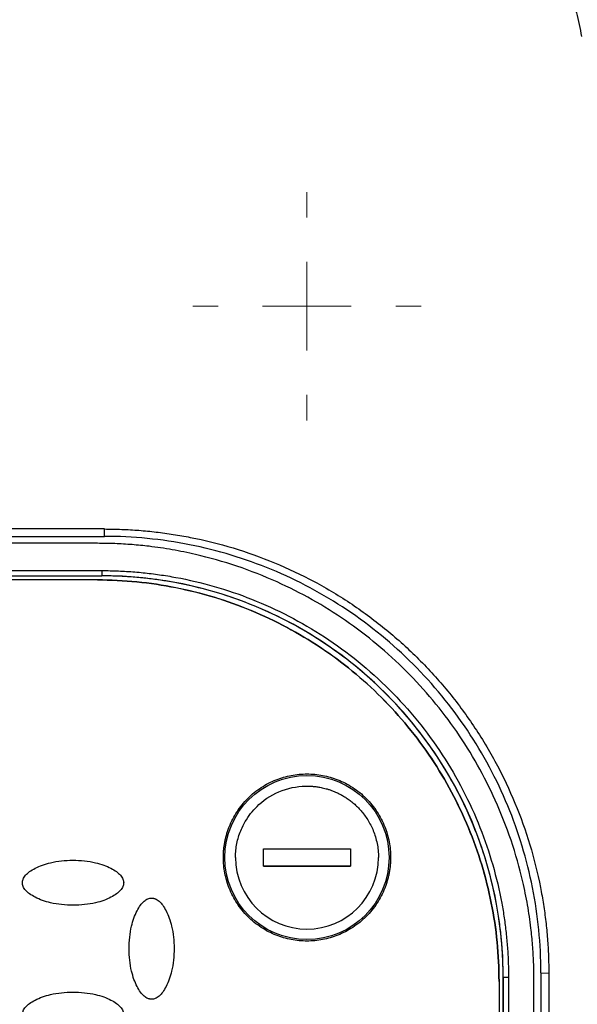
# Model space of a CAD drawing. Units: millimetres. Extents: x 17278 to 20039, y -631 to 1977.
# Drawn here: x 17701 to 17733, y 1238 to 1294 of the extents above; entities that cross this region are included whole.
import ezdxf

# ---------------------------------------------------------------- set-up
doc = ezdxf.new("R2010")
doc.units = ezdxf.units.MM
doc.layers.add('Dimensions', color=1, linetype='Continuous')
doc.styles.get("Standard").update_dxf_attribs({"font": 'arial.ttf'})
doc.dimstyles.get("Standard").update_dxf_attribs({"dimtxt": 0.18, "dimasz": 40, "dimexe": 0.18, "dimexo": 0.0625, "dimgap": 0.09, "dimtad": 0, "dimdec": 0, "dimzin": 0, "dimdsep": 46, "dimtxsty": 'Standard', "dimblk": 'ARCHTICK', "dimcen": 0.09, "dimadec": 0, "dimazin": 0, "dimtfac": 1, "dimtdec": 4, "dimtofl": 0, "dimtmove": 0, "dimatfit": 3, "dimfxl": 1, "dimtolj": 1, "dimtzin": 0, "dimarcsym": 0})

# ---------------------------------------------------------------- blocks, each defined once
blk = doc.blocks.new('SW_CENTERMARKSYMBOL_76')
at = {"color": 0, "linetype": 'Continuous', "lineweight": 0}
for p, q in [((0, 5.08), (0, 6.54)), ((0, 0), (0, 2.54)), ((-5.08, 0), (-6.54, 0)), ((0, 0), (-2.54, 0)), ((0, 0), (0, -2.54)), ((0, 0), (2.54, 0)), ((5.08, 0), (6.54, 0)), ((0, -5.08), (0, -6.54))]:
    blk.add_line(p, q, dxfattribs=at)
blk = doc.blocks.new('_ArchTick')
at = {"color": 0, "linetype": 'ByBlock', "const_width": 0.15}
blk.add_lwpolyline([(-0.5, -0.5), (0.5, 0.5)], dxfattribs=at)
blk = doc.blocks.new('*D513')
at = {"layer": 'Defpoints', "color": 0}
for p in [(17391.802, 1774.32), (17537.178, 1774.32), (18202.579, 992.21)]:
    blk.add_point(p, dxfattribs=at)
at = {"layer": 'Dimensions', "color": 0, "lineweight": -2}
for p, q in [((17537.116, 1774.32), (17391.622, 1774.32)), ((17391.802, 1774.32), (17391.802, 1405.235)), ((17391.802, 992.21), (17391.802, 1361.295)), ((18202.517, 992.21), (17391.622, 992.21))]:
    blk.add_line(p, q, dxfattribs=at)
at = {"layer": 'Dimensions', "color": 0, "lineweight": -2, "xscale": 40, "yscale": 40, "zscale": 40}
for p, rotation in [((17391.802, 1774.32), 90), ((17391.802, 992.21), 270)]:
    blk.add_blockref('_ArchTick', p, dxfattribs=dict(at, rotation=rotation))
at = {"layer": 'Dimensions', "color": 0, "insert": (17391.802, 1383.265), "char_height": 20, "attachment_point": 5, "rotation": 90}
blk.add_mtext('\\A1;782', dxfattribs=at)

msp = doc.modelspace()

# ---------------------------------------------------------------- linework, layer by layer
at = {"color": 7, "linetype": 'Continuous', "lineweight": 25}
for p, q in [((17705.479, 1265.152), (17674.679, 1265.152)), ((17674.679, 1264.731), (17705.479, 1264.731)), ((17705.479, 1264.731), (17705.479, 1265.152)), ((17705.079, 1264.331), (17675.079, 1264.331)), ((17674.829, 1262.768), (17705.329, 1262.768)), ((17705.329, 1262.768), (17705.329, 1262.47)), ((17674.829, 1262.47), (17705.329, 1262.47)), ((17674.829, 1262.467), (17705.329, 1262.467)), ((17705.079, 1262.235), (17675.079, 1262.235)), ((17705.079, 1262.232), (17675.079, 1262.232)), ((17705.079, 1262.235), (17705.079, 1262.232)), ((17705.329, 1262.467), (17705.329, 1262.47)), ((17714.579, 1245.828), (17714.579, 1246.828)), ((17714.579, 1246.828), (17719.579, 1246.828)), ((17719.579, 1246.828), (17719.579, 1245.828)), ((17719.579, 1245.828), (17714.579, 1245.828)), ((17714.579, 1245.828), (17719.579, 1245.828)), ((17728.317, 1239.48), (17728.324, 1239.476)), ((17728.317, 1210.231), (17728.317, 1239.48)), ((17728.324, 1239.476), (17728.324, 1210.228)), ((17728.624, 1239.474), (17728.624, 1210.225)), ((17730.479, 1239.731), (17730.93, 1239.701)), ((17730.479, 1239.731), (17730.479, 1210.231)), ((17730.93, 1239.701), (17730.93, 1210.201)), ((17728.079, 1239.232), (17728.079, 1239.236)), ((17728.079, 1239.232), (17728.079, 1210.241)), ((17730.079, 1210.331), (17730.079, 1239.331))]:
    msp.add_line(p, q, dxfattribs=at)
msp.add_circle((17717.079, 1246.331), 4.702, dxfattribs=at)
for centre, radius, start, end in [((17705.329, 1239.476), 22.994, 0.0012, 90.0011), ((17728.551, 1248.428), 8.954, 268.5479, 270.4674)]:
    msp.add_arc(centre, radius, start, end, dxfattribs=at)
for points, knots in [([(17647.363, 1293.371), (17647.492, 1294.286), (17647.741, 1295.19), (17648.447, 1296.936), (17648.904, 1297.778), (17649.981, 1299.383), (17650.601, 1300.147), (17651.963, 1301.591), (17652.705, 1302.272), (17655.066, 1304.196), (17656.817, 1305.32), (17660.513, 1307.299), (17662.461, 1308.154), (17666.47, 1309.639), (17668.533, 1310.269), (17672.727, 1311.331), (17674.858, 1311.763), (17679.161, 1312.449), (17681.333, 1312.701), (17685.694, 1313.038), (17687.883, 1313.121), (17694.452, 1313.121), (17698.833, 1312.792), (17705.289, 1311.765), (17707.421, 1311.333), (17711.616, 1310.272), (17713.679, 1309.642), (17717.69, 1308.158), (17719.637, 1307.302), (17722.411, 1305.818), (17723.311, 1305.289), (17725.042, 1304.159), (17725.875, 1303.558), (17727.45, 1302.275), (17728.192, 1301.594), (17729.555, 1300.149), (17730.175, 1299.385), (17731.253, 1297.779), (17731.71, 1296.936), (17732.417, 1295.19), (17732.666, 1294.286), (17732.795, 1293.371)], [0, 0, 0, 0, 0.03125, 0.03125, 0.0625, 0.0625, 0.09375, 0.09375, 0.125, 0.125, 0.1875, 0.1875, 0.25, 0.25, 0.3125, 0.3125, 0.375, 0.375, 0.4375, 0.4375, 0.5, 0.5, 0.625, 0.625, 0.6875, 0.6875, 0.75, 0.75, 0.8125, 0.8125, 0.84375, 0.84375, 0.875, 0.875, 0.90625, 0.90625, 0.9375, 0.9375, 0.96875, 0.96875, 1, 1, 1, 1]), ([(17705.479, 1265.152), (17705.644, 1265.151), (17705.975, 1265.149), (17706.47, 1265.134), (17706.964, 1265.111), (17707.457, 1265.077), (17707.95, 1265.034), (17708.441, 1264.981), (17708.931, 1264.919), (17709.421, 1264.847), (17709.91, 1264.765), (17711.061, 1264.55), (17712.856, 1264.104), (17715.235, 1263.253), (17717.518, 1262.173), (17719.669, 1260.879), (17721.67, 1259.391), (17723.504, 1257.726), (17725.17, 1255.892), (17726.657, 1253.89), (17727.951, 1251.74), (17729.032, 1249.456), (17729.882, 1247.078), (17730.368, 1245.122), (17730.63, 1243.644), (17730.764, 1242.664), (17730.86, 1241.679), (17730.92, 1240.691), (17730.927, 1240.031), (17730.93, 1239.701)], [0, 0, 0, 0, 0.012409, 0.0248, 0.037176, 0.049544, 0.061907, 0.07427, 0.086639, 0.099017, 0.111409, 0.12382, 0.186916, 0.250025, 0.31312, 0.376229, 0.438109, 0.500003, 0.561883, 0.623776, 0.686872, 0.749981, 0.813076, 0.876185, 0.900984, 0.925727, 0.950452, 0.975197, 1, 1, 1, 1]), ([(17730.479, 1239.731), (17730.479, 1241.367), (17730.318, 1243.004), (17729.679, 1246.213), (17729.202, 1247.787), (17727.95, 1250.81), (17727.175, 1252.26), (17725.357, 1254.981), (17724.314, 1256.252), (17722, 1258.566), (17720.729, 1259.609), (17718.008, 1261.427), (17716.558, 1262.202), (17713.534, 1263.454), (17711.961, 1263.932), (17708.751, 1264.57), (17707.115, 1264.731), (17705.479, 1264.731)], [0, 0, 0, 0, 0.125, 0.125, 0.25, 0.25, 0.375, 0.375, 0.5, 0.5, 0.625, 0.625, 0.75, 0.75, 0.875, 0.875, 1, 1, 1, 1]), ([(17730.079, 1239.331), (17730.078, 1239.498), (17730.076, 1239.83), (17730.061, 1240.327), (17730.038, 1240.82), (17730.004, 1241.311), (17729.961, 1241.799), (17729.878, 1242.568), (17729.723, 1243.62), (17729.379, 1245.309), (17728.806, 1247.332), (17727.653, 1250.266), (17725.766, 1253.625), (17722.851, 1257.102), (17719.373, 1260.018), (17716.014, 1261.905), (17713.08, 1263.058), (17711.058, 1263.631), (17709.368, 1263.975), (17708.154, 1264.154), (17707.057, 1264.261), (17706.072, 1264.32), (17705.411, 1264.328), (17705.079, 1264.331)], [0, 0, 0, 0, 0.012729, 0.025389, 0.037982, 0.050515, 0.062992, 0.075418, 0.109638, 0.144237, 0.207194, 0.270082, 0.384884, 0.500004, 0.615112, 0.729925, 0.792799, 0.855768, 0.890354, 0.924586, 0.949481, 0.974606, 1, 1, 1, 1]), ([(17705.329, 1262.768), (17705.487, 1262.767), (17705.803, 1262.765), (17706.277, 1262.75), (17706.75, 1262.726), (17707.222, 1262.693), (17707.693, 1262.649), (17708.163, 1262.596), (17708.632, 1262.534), (17709.101, 1262.462), (17710.154, 1262.278), (17711.776, 1261.896), (17713.947, 1261.156), (17716.063, 1260.193), (17718.112, 1258.995), (17720.043, 1257.587), (17721.83, 1255.974), (17723.443, 1254.187), (17724.851, 1252.257), (17726.049, 1250.208), (17727.012, 1248.091), (17727.752, 1245.921), (17728.163, 1244.175), (17728.38, 1242.872), (17728.489, 1242.026), (17728.566, 1241.178), (17728.615, 1240.327), (17728.621, 1239.758), (17728.624, 1239.474)], [0, 0, 0, 0, 0.012971, 0.025924, 0.038863, 0.051795, 0.064725, 0.077657, 0.090598, 0.103553, 0.116527, 0.17826, 0.240008, 0.304315, 0.368637, 0.434312, 0.500002, 0.565678, 0.631368, 0.695675, 0.759996, 0.82173, 0.883478, 0.906811, 0.930099, 0.953372, 0.976662, 1, 1, 1, 1]), ([(17705.079, 1262.235), (17706.584, 1262.235), (17708.09, 1262.087), (17711.042, 1261.499), (17712.49, 1261.06), (17715.271, 1259.908), (17716.605, 1259.195), (17719.109, 1257.523), (17720.278, 1256.563), (17722.407, 1254.434), (17723.366, 1253.265), (17725.039, 1250.762), (17725.752, 1249.428), (17726.904, 1246.646), (17727.343, 1245.199), (17727.931, 1242.246), (17728.079, 1240.741), (17728.079, 1239.236)], [0, 0, 0, 0, 0.125, 0.125, 0.25, 0.25, 0.375, 0.375, 0.5, 0.5, 0.625, 0.625, 0.75, 0.75, 0.875, 0.875, 1, 1, 1, 1]), ([(17728.079, 1239.232), (17728.079, 1240.738), (17727.931, 1242.243), (17727.343, 1245.196), (17726.904, 1246.643), (17725.752, 1249.424), (17725.039, 1250.758), (17723.366, 1253.262), (17722.407, 1254.431), (17720.278, 1256.56), (17719.109, 1257.519), (17716.605, 1259.192), (17715.271, 1259.905), (17712.49, 1261.057), (17711.042, 1261.496), (17708.09, 1262.083), (17706.584, 1262.232), (17705.079, 1262.232)], [0, 0, 0, 0, 0.125, 0.125, 0.25, 0.25, 0.375, 0.375, 0.5, 0.5, 0.625, 0.625, 0.75, 0.75, 0.875, 0.875, 1, 1, 1, 1]), ([(17728.317, 1239.48), (17728.316, 1239.636), (17728.314, 1239.948), (17728.299, 1240.415), (17728.276, 1240.882), (17728.243, 1241.348), (17728.2, 1241.812), (17728.148, 1242.276), (17728.086, 1242.74), (17728.015, 1243.202), (17727.834, 1244.241), (17727.457, 1245.842), (17726.726, 1247.984), (17725.776, 1250.072), (17724.594, 1252.094), (17723.204, 1254), (17721.613, 1255.763), (17719.849, 1257.354), (17717.944, 1258.744), (17715.922, 1259.926), (17713.833, 1260.876), (17711.691, 1261.607), (17709.969, 1262.012), (17708.682, 1262.226), (17707.848, 1262.334), (17707.011, 1262.41), (17706.171, 1262.458), (17705.61, 1262.464), (17705.329, 1262.467)], [0, 0, 0, 0, 0.012971, 0.025924, 0.038863, 0.051795, 0.064724, 0.077657, 0.090598, 0.103553, 0.116527, 0.17826, 0.240008, 0.304315, 0.368637, 0.434312, 0.500002, 0.565677, 0.631368, 0.695675, 0.759996, 0.82173, 0.883478, 0.906811, 0.930099, 0.953372, 0.976662, 1, 1, 1, 1]), ([(17712.29, 1246.332), (17712.291, 1246.408), (17712.293, 1246.559), (17712.31, 1246.785), (17712.336, 1247.008), (17712.373, 1247.23), (17712.42, 1247.449), (17712.478, 1247.667), (17712.546, 1247.882), (17712.654, 1248.175), (17712.82, 1248.539), (17713.066, 1248.96), (17713.355, 1249.357), (17713.797, 1249.846), (17714.435, 1250.365), (17715.285, 1250.804), (17716.176, 1251.065), (17717.079, 1251.148), (17717.982, 1251.065), (17718.873, 1250.804), (17719.723, 1250.365), (17720.361, 1249.846), (17720.802, 1249.357), (17721.092, 1248.96), (17721.338, 1248.539), (17721.535, 1248.107), (17721.685, 1247.67), (17721.79, 1247.231), (17721.856, 1246.784), (17721.864, 1246.483), (17721.868, 1246.332)], [0, 0, 0, 0, 0.015127, 0.030153, 0.045114, 0.060042, 0.07497, 0.089934, 0.104967, 0.120101, 0.15226, 0.184454, 0.217298, 0.250177, 0.315812, 0.380082, 0.440032, 0.500016, 0.559966, 0.61995, 0.684221, 0.749856, 0.782699, 0.815579, 0.847738, 0.879932, 0.910077, 0.939957, 0.969841, 1, 1, 1, 1]), ([(17712.983, 1246.328), (17712.983, 1246.363), (17712.984, 1246.443), (17712.998, 1246.777), (17713.081, 1247.327), (17713.31, 1247.974), (17713.691, 1248.68), (17714.384, 1249.511), (17715.622, 1250.265), (17716.686, 1250.438), (17717.224, 1250.421), (17717.259, 1250.42), (17717.307, 1250.417), (17717.37, 1250.413), (17717.447, 1250.407), (17717.538, 1250.398), (17717.642, 1250.385), (17717.76, 1250.367), (17717.891, 1250.343), (17718.035, 1250.311), (17718.191, 1250.271), (17718.359, 1250.22), (17718.538, 1250.157), (17718.726, 1250.08), (17718.923, 1249.987), (17719.128, 1249.877), (17719.337, 1249.748), (17719.55, 1249.598), (17719.763, 1249.426), (17719.974, 1249.23), (17720.181, 1249.009), (17720.378, 1248.762), (17720.564, 1248.488), (17720.734, 1248.188), (17720.883, 1247.862), (17721.007, 1247.51), (17721.101, 1247.135), (17721.163, 1246.738), (17721.171, 1246.466), (17721.175, 1246.328)], [0, 0, 0, 0, 0.008307, 0.018596, 0.078015, 0.137432, 0.177932, 0.26525, 0.386825, 0.508401, 0.510009, 0.512713, 0.516513, 0.52141, 0.527402, 0.534491, 0.542677, 0.551958, 0.562335, 0.573809, 0.586379, 0.600044, 0.614806, 0.630663, 0.647617, 0.665666, 0.684811, 0.705052, 0.726389, 0.748821, 0.772348, 0.796971, 0.82269, 0.849504, 0.877413, 0.906417, 0.936516, 0.967711, 1, 1, 1, 1]), ([(17700.779, 1244.884), (17700.779, 1244.901), (17700.78, 1244.935), (17700.789, 1244.988), (17700.803, 1245.041), (17700.831, 1245.116), (17700.881, 1245.21), (17700.997, 1245.362), (17701.204, 1245.541), (17701.529, 1245.733), (17701.929, 1245.906), (17702.641, 1246.112), (17703.459, 1246.195), (17704.327, 1246.152), (17704.92, 1246.053), (17705.427, 1245.907), (17705.828, 1245.734), (17706.153, 1245.541), (17706.36, 1245.362), (17706.477, 1245.211), (17706.535, 1245.1), (17706.573, 1244.991), (17706.577, 1244.919), (17706.579, 1244.884)], [0, 0, 0, 0, 0.007455, 0.015201, 0.023328, 0.031914, 0.050391, 0.070489, 0.115877, 0.170363, 0.2368, 0.307976, 0.497562, 0.596749, 0.6915, 0.762823, 0.829479, 0.883967, 0.929514, 0.949549, 0.968117, 0.984782, 1, 1, 1, 1]), ([(17721.868, 1246.332), (17721.867, 1246.256), (17721.865, 1246.105), (17721.848, 1245.88), (17721.822, 1245.656), (17721.785, 1245.435), (17721.738, 1245.215), (17721.68, 1244.997), (17721.612, 1244.782), (17721.504, 1244.489), (17721.338, 1244.126), (17721.092, 1243.705), (17720.803, 1243.308), (17720.361, 1242.818), (17719.723, 1242.3), (17718.873, 1241.86), (17717.982, 1241.599), (17717.079, 1241.516), (17716.176, 1241.599), (17715.285, 1241.86), (17714.435, 1242.3), (17713.797, 1242.818), (17713.356, 1243.307), (17713.066, 1243.704), (17712.82, 1244.126), (17712.623, 1244.557), (17712.473, 1244.995), (17712.368, 1245.433), (17712.302, 1245.88), (17712.294, 1246.181), (17712.29, 1246.332)], [0, 0, 0, 0, 0.015127, 0.030153, 0.045114, 0.060042, 0.07497, 0.089934, 0.104967, 0.120101, 0.15226, 0.184454, 0.217298, 0.250177, 0.315812, 0.380082, 0.440032, 0.500016, 0.559966, 0.61995, 0.684221, 0.749856, 0.782699, 0.815579, 0.847738, 0.879932, 0.910077, 0.939957, 0.969841, 1, 1, 1, 1]), ([(17712.983, 1246.328), (17712.983, 1244.067), (17714.818, 1242.232), (17719.34, 1242.232), (17721.175, 1244.067), (17721.175, 1246.328)], [0, 0, 0, 0, 0.5, 0.5, 1, 1, 1, 1]), ([(17706.579, 1244.884), (17706.579, 1244.867), (17706.578, 1244.833), (17706.569, 1244.781), (17706.555, 1244.727), (17706.527, 1244.652), (17706.477, 1244.558), (17706.361, 1244.407), (17706.154, 1244.227), (17705.829, 1244.035), (17705.429, 1243.862), (17704.717, 1243.656), (17703.899, 1243.574), (17703.031, 1243.616), (17702.438, 1243.715), (17701.931, 1243.861), (17701.53, 1244.034), (17701.205, 1244.227), (17700.998, 1244.406), (17700.881, 1244.558), (17700.823, 1244.668), (17700.785, 1244.777), (17700.781, 1244.85), (17700.779, 1244.884)], [0, 0, 0, 0, 0.007455, 0.015201, 0.023328, 0.031914, 0.050391, 0.070489, 0.115877, 0.170363, 0.2368, 0.307976, 0.497562, 0.596749, 0.6915, 0.762823, 0.829479, 0.883967, 0.929514, 0.949549, 0.968117, 0.984782, 1, 1, 1, 1]), ([(17708.179, 1238.208), (17708.162, 1238.209), (17708.128, 1238.209), (17708.076, 1238.218), (17708.022, 1238.232), (17707.947, 1238.26), (17707.853, 1238.311), (17707.702, 1238.427), (17707.522, 1238.634), (17707.33, 1238.958), (17707.157, 1239.358), (17706.951, 1240.07), (17706.868, 1240.889), (17706.911, 1241.756), (17707.01, 1242.349), (17707.156, 1242.856), (17707.329, 1243.257), (17707.522, 1243.582), (17707.701, 1243.789), (17707.852, 1243.906), (17707.963, 1243.964), (17708.072, 1244.002), (17708.144, 1244.006), (17708.179, 1244.008)], [0, 0, 0, 0, 0.007455, 0.015201, 0.023328, 0.031914, 0.050391, 0.070489, 0.115877, 0.170363, 0.2368, 0.307976, 0.497562, 0.596749, 0.6915, 0.762823, 0.829479, 0.883967, 0.929514, 0.949549, 0.968117, 0.984782, 1, 1, 1, 1]), ([(17708.179, 1244.008), (17708.196, 1244.008), (17708.23, 1244.007), (17708.282, 1243.998), (17708.336, 1243.984), (17708.411, 1243.956), (17708.505, 1243.906), (17708.656, 1243.79), (17708.836, 1243.583), (17709.028, 1243.259), (17709.201, 1242.858), (17709.407, 1242.146), (17709.49, 1241.328), (17709.447, 1240.461), (17709.348, 1239.867), (17709.202, 1239.361), (17709.029, 1238.96), (17708.836, 1238.635), (17708.657, 1238.427), (17708.506, 1238.311), (17708.395, 1238.252), (17708.286, 1238.215), (17708.213, 1238.21), (17708.179, 1238.208)], [0, 0, 0, 0, 0.007455, 0.015201, 0.023328, 0.031914, 0.050391, 0.070489, 0.115877, 0.170363, 0.2368, 0.307976, 0.497562, 0.596749, 0.6915, 0.762823, 0.829479, 0.883967, 0.929514, 0.949549, 0.968117, 0.984782, 1, 1, 1, 1]), ([(17700.779, 1237.332), (17700.779, 1237.349), (17700.78, 1237.384), (17700.789, 1237.436), (17700.803, 1237.489), (17700.831, 1237.564), (17700.881, 1237.659), (17700.997, 1237.81), (17701.204, 1237.989), (17701.529, 1238.182), (17701.929, 1238.354), (17702.641, 1238.56), (17703.459, 1238.643), (17704.327, 1238.6), (17704.92, 1238.501), (17705.427, 1238.355), (17705.828, 1238.183), (17706.153, 1237.99), (17706.36, 1237.81), (17706.477, 1237.659), (17706.535, 1237.548), (17706.573, 1237.439), (17706.577, 1237.367), (17706.579, 1237.332)], [0, 0, 0, 0, 0.007455, 0.015201, 0.023328, 0.031914, 0.050391, 0.070489, 0.115877, 0.170363, 0.2368, 0.307976, 0.497562, 0.596749, 0.6915, 0.762823, 0.829479, 0.883967, 0.929514, 0.949549, 0.968117, 0.984782, 1, 1, 1, 1])]:
    msp.add_open_spline(points, degree=3, knots=knots, dxfattribs=at)

# ---------------------------------------------------------------- block references
at = {"color": 7, "linetype": 'Continuous', "lineweight": 0}
msp.add_blockref('SW_CENTERMARKSYMBOL_76', (17717.079, 1277.91), dxfattribs=at)

# ---------------------------------------------------------------- dimensions: what is measured, and where the dimension line sits
at = {"layer": 'Dimensions'}
dim = msp.add_linear_dim(base=(17391.802, 1774.32), p1=(18202.579, 992.21), p2=(17537.178, 1774.32), angle=90, dimstyle='Standard', override={"dimtxt": 20}, dxfattribs=at)
dim.commit()
dim.dimension.update_dxf_attribs({"geometry": '*D513', "text_midpoint": (17391.802, 1383.265)})

doc.saveas('drawing.dxf')
